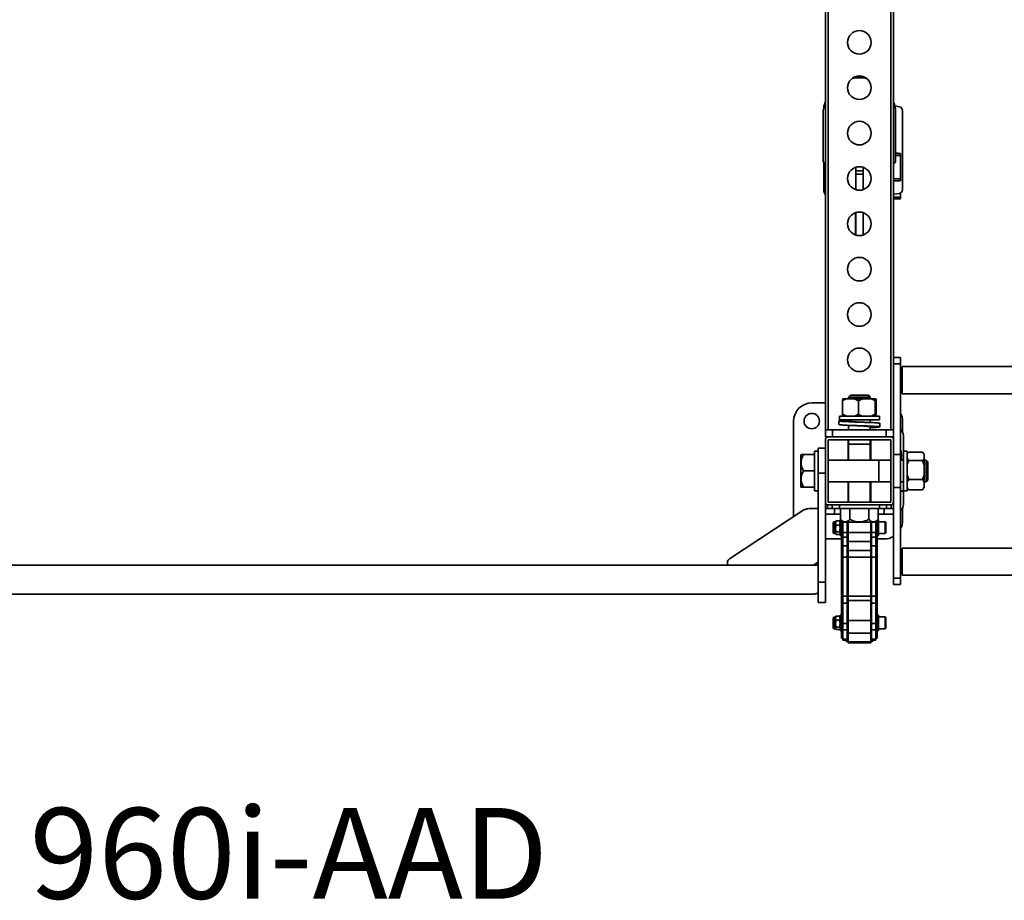
# Model space of a CAD drawing. Units: millimetres. Extents: x 1009 to 5486, y 1880 to 4264.
# Drawn here: x 2733 to 3819, y 2166 to 3137 of the extents above; entities that cross this region are included whole.
import ezdxf
from ezdxf.enums import TextEntityAlignment as Align

# ---------------------------------------------------------------- set-up
doc = ezdxf.new("R2010")
doc.units = ezdxf.units.MM
doc.layers.add('FR - Functional Rig Kit', color=7, linetype='Continuous')
doc.styles.add('Annotative', font='arial.ttf')

# ---------------------------------------------------------------- blocks, each defined once
blk = doc.blocks.new('A$C28ef3c3b')
at = {"color": 7, "linetype": 'Continuous', "lineweight": 35}
for p, q in [((2612.5, 804.4), (2612.5, 1408.4)), ((2615.5, 804.4), (2615.5, 1408.4)), ((2684.5, 804.4), (2684.5, 1408.4)), ((2687.5, 855.1), (2687.5, 1408.4)), ((2610, 1152.4), (2610, 1101.4)), ((2694.2, 1160.4), (2689, 1161.3)), ((2690, 1101.4), (2690, 1152.4)), ((2697.5, 1068.9), (2697.5, 1156.4)), ((2692.7, 1109.2), (2690, 1109.2)), ((2695.2, 1108.9), (2690, 1108.9)), ((2692.7, 1108.9), (2692.7, 1109.2)), ((2695.2, 1106.9), (2695.2, 1108.9)), ((2610.8, 1099), (2610.8, 1069.9)), ((2695.2, 1106.9), (2690, 1106.9)), ((2695.2, 1080.9), (2695.2, 1106.9)), ((2646, 1089.9), (2646, 1093.8)), ((2646, 1089.9), (2654, 1089.9)), ((2646, 1086.1), (2646, 1089.9)), ((2646, 1086.1), (2654, 1086.1)), ((2646, 1069.1), (2646, 1086.1)), ((2654, 1089.9), (2654, 1093.8)), ((2654, 1086.1), (2654, 1089.9)), ((2654, 1069.1), (2654, 1086.1)), ((2695.2, 1080.9), (2687.5, 1080.9)), ((2695.2, 1078.9), (2687.5, 1078.9)), ((2687.5, 1078.7), (2692.7, 1078.7)), ((2692.7, 1078.7), (2692.7, 1078.9)), ((2695.2, 1078.9), (2695.2, 1080.9)), ((2688.3, 1064), (2694.2, 1065)), ((2695.2, 1060.9), (2695.2, 1065.3)), ((2695.2, 1060.9), (2687.5, 1060.9)), ((2695.2, 1058.9), (2687.5, 1058.9)), ((2695.2, 1058.9), (2695.2, 1060.9)), ((2646, 1042.4), (2645.7, 1042.4)), ((2645.7, 1042.4), (2645.7, 1020.4)), ((2646, 1019.1), (2646, 1043.8)), ((2654, 1019.1), (2654, 1043.8)), ((2654.2, 1042.4), (2654, 1042.4)), ((2654.2, 1020.4), (2654.2, 1042.4)), ((2645.7, 1020.4), (2646, 1020.4)), ((2654, 1020.4), (2654.2, 1020.4)), ((2695.5, 883.9), (2687.5, 883.9)), ((2695.5, 877.1), (2695.5, 883.9)), ((2687.5, 877.1), (2695.5, 877.1)), ((2695.5, 777.1), (2695.5, 877.1)), ((2827.6, 873.9), (2697, 873.9)), ((2697, 873.9), (2697, 843.9)), ((2687.5, 804.4), (2687.5, 855.1)), ((2631.5, 821.4), (2631.5, 836.4)), ((2635.7, 838.4), (2631.7, 838.4)), ((2644.7, 838.4), (2635.7, 838.4)), ((2640.1, 842.4), (2638.1, 840.4)), ((2638.1, 840.4), (2638.1, 838.4)), ((2638.1, 840.4), (2650, 840.4)), ((2640.1, 842.4), (2650, 842.4)), ((2644.7, 838.4), (2648.9, 836.4)), ((2644.7, 838.4), (2653.4, 838.4)), ((2648.9, 836.4), (2653.4, 838.4)), ((2648.9, 821.4), (2648.9, 836.4)), ((2650, 842.4), (2659.9, 842.4)), ((2650, 840.4), (2661.9, 840.4)), ((2662.9, 838.4), (2653.4, 838.4)), ((2661.9, 840.4), (2659.9, 842.4)), ((2661.9, 838.4), (2661.9, 840.4)), ((2667.7, 838.4), (2662.9, 838.4)), ((2667.4, 836.4), (2667.7, 838.4)), ((2667.4, 821.4), (2667.4, 836.4)), ((2668.3, 838.4), (2667.7, 838.4)), ((2668.5, 821.4), (2668.5, 836.4)), ((2697, 843.9), (2827.6, 843.9)), ((2612.5, 833.9), (2597.5, 833.9)), ((2628, 819.4), (2628, 815.4)), ((2672, 819.4), (2628, 819.4)), ((2672, 815.4), (2628, 815.4)), ((2635.7, 819.4), (2631.5, 821.4)), ((2631.5, 821.4), (2631.7, 819.4)), ((2638.1, 815.4), (2638.1, 813.8)), ((2661.9, 812.3), (2661.9, 815.4)), ((2667.4, 821.4), (2662.9, 819.4)), ((2668.5, 821.4), (2668.3, 819.4)), ((2672, 815.4), (2672, 819.4)), ((2577.5, 813.9), (2577.5, 708.5)), ((2612.5, 796.4), (2612.5, 804.4)), ((2620.5, 804.4), (2612.5, 804.4)), ((2620.5, 796.4), (2620.5, 804.4)), ((2679.5, 804.4), (2620.5, 804.4)), ((2627.5, 814), (2627.5, 810)), ((2638.1, 809.2), (2638.1, 804.4)), ((2661.9, 804.4), (2661.9, 807.7)), ((2672.5, 807.5), (2672.5, 811.5)), ((2679.5, 796.4), (2679.5, 804.4)), ((2687.5, 804.4), (2679.5, 804.4)), ((2687.5, 803.2), (2687.5, 804.4)), ((2697.5, 802.3), (2697.5, 813.9)), ((2615.5, 796.4), (2612.5, 796.4)), ((2612.5, 793.4), (2612.5, 724.4)), ((2684.5, 796.4), (2615.5, 796.4)), ((2615.5, 793.4), (2615.5, 724.4)), ((2684.5, 793.4), (2615.5, 793.4)), ((2637.5, 793.4), (2637.5, 770.9)), ((2638.1, 793.4), (2638.1, 788.4)), ((2661.9, 788.4), (2661.9, 793.4)), ((2662.5, 770.9), (2662.5, 793.4)), ((2687.5, 796.4), (2684.5, 796.4)), ((2684.5, 724.4), (2684.5, 793.4)), ((2687.5, 793.4), (2687.5, 803.2)), ((2687.5, 724.4), (2687.5, 793.4)), ((2698.5, 797.9), (2698.5, 780.9)), ((2604.5, 756.4), (2604.5, 783.9)), ((2604.5, 783.9), (2612.5, 783.9)), ((2638, 788.4), (2638, 770.9)), ((2638, 788.4), (2650, 788.4)), ((2650, 788.4), (2662, 788.4)), ((2662, 770.9), (2662, 788.4)), ((2585.7, 776.9), (2585.5, 776.7)), ((2585.5, 776.7), (2585.5, 741.2)), ((2600.5, 776.9), (2588.5, 776.9)), ((2604.5, 780.9), (2600.5, 780.9)), ((2600.5, 736.9), (2600.5, 780.9)), ((2671.5, 770.9), (2615.5, 770.9)), ((2671.5, 770.9), (2671.5, 746.9)), ((2684.5, 770.8), (2671.5, 770.8)), ((2687.5, 777.1), (2695.5, 777.1)), ((2695.8, 781.4), (2695.5, 781.4)), ((2695.5, 740.8), (2695.5, 777.1)), ((2698.5, 770.8), (2695.6, 770.8)), ((2702.5, 780.9), (2698.5, 780.9)), ((2698.5, 737.6), (2698.5, 780.9)), ((2702.5, 736.9), (2702.5, 780.9)), ((2703.9, 779.2), (2702.5, 777.7)), ((2704.5, 770.3), (2702.5, 772.6)), ((2704.5, 779.7), (2719.5, 779.7)), ((2719.5, 779.7), (2721.5, 777.4)), ((2721.5, 777.7), (2720, 779.2)), ((2721.5, 777.7), (2721.5, 777.4)), ((2721.5, 772.6), (2721.5, 777.4)), ((2721.5, 765.3), (2721.5, 772.6)), ((2723.5, 770.8), (2721.5, 770.8)), ((2725.5, 768.8), (2723.5, 770.8)), ((2723.5, 770.8), (2723.5, 747.1)), ((2704.5, 770.3), (2719.5, 770.3)), ((2719.5, 770.3), (2721.5, 765.3)), ((2721.5, 754.5), (2721.5, 765.3)), ((2725.5, 768.8), (2725.5, 749.1)), ((2600.5, 758.9), (2588.5, 758.9)), ((2604.5, 756.4), (2612.5, 756.4)), ((2604.5, 636.4), (2604.5, 756.4)), ((2704.5, 749.5), (2702.5, 754.5)), ((2702.5, 746.8), (2704.5, 749.5)), ((2704.5, 749.5), (2719.5, 749.5)), ((2721.5, 746.8), (2721.5, 754.5)), ((2723.5, 747.1), (2725.5, 749.1)), ((2585.5, 741.2), (2585.7, 740.9)), ((2600.5, 740.9), (2588.5, 740.9)), ((2615.5, 746.9), (2671.5, 746.9)), ((2637.5, 746.9), (2637.5, 724.4)), ((2638, 746.9), (2638, 724.4)), ((2662, 724.4), (2662, 746.9)), ((2662.5, 724.4), (2662.5, 746.9)), ((2671.5, 747.1), (2684.5, 747.1)), ((2687.5, 740.8), (2695.5, 740.8)), ((2695.5, 747.1), (2698.5, 747.1)), ((2698.5, 746.8), (2695.5, 746.8)), ((2695.5, 640.8), (2695.5, 740.8)), ((2702.5, 740.2), (2703.9, 738.7)), ((2703.9, 738.8), (2704.5, 738.2)), ((2704.5, 738.2), (2719.5, 738.2)), ((2721.5, 740.9), (2719.5, 738.2)), ((2719.5, 738.2), (2720, 738.8)), ((2720, 738.7), (2721.5, 740.2)), ((2721.5, 747.1), (2723.5, 747.1)), ((2721.5, 740.9), (2721.5, 746.8)), ((2721.5, 740.2), (2721.5, 740.9)), ((2600.5, 736.9), (2604.5, 736.9)), ((2695.5, 737.1), (2698.5, 737.1)), ((2695.5, 736.5), (2698.3, 736.5)), ((2698.5, 737.1), (2698.5, 737.6)), ((2698.5, 736.9), (2698.5, 737.1)), ((2698.5, 736.9), (2702.5, 736.9)), ((2698.5, 736.9), (2698.5, 722.4)), ((2594.5, 717.5), (2604.5, 717.5)), ((2612.5, 636.4), (2612.5, 724.4)), ((2622.5, 717.4), (2612.5, 717.4)), ((2615, 721.4), (2615, 717.4)), ((2615.5, 724.4), (2684.5, 724.4)), ((2615.5, 721.4), (2684.5, 721.4)), ((2620, 717.4), (2620, 721.4)), ((2622.5, 711.4), (2622.5, 717.4)), ((2628, 717.4), (2622.5, 717.4)), ((2628, 721.4), (2628, 717.4)), ((2672, 717.4), (2628, 717.4)), ((2629.2, 717.4), (2629.2, 705.4)), ((2639.6, 717.4), (2639.6, 705.4)), ((2660.4, 717.4), (2660.4, 705.4)), ((2670.8, 717.4), (2670.8, 705.4)), ((2672, 717.4), (2672, 721.4)), ((2677.5, 717.4), (2672, 717.4)), ((2677.5, 711.4), (2677.5, 717.4)), ((2687.5, 717.4), (2677.5, 717.4)), ((2680, 721.4), (2680, 717.4)), ((2685, 717.4), (2685, 721.4)), ((2687.5, 640.8), (2687.5, 724.4)), ((2697.5, 703.9), (2697.5, 717.9)), ((2506.8, 662), (2588.8, 715.9)), ((2612.5, 711.4), (2622.5, 711.4)), ((2622.5, 711.4), (2629.2, 711.4)), ((2670.8, 711.4), (2677.5, 711.4)), ((2677.5, 711.4), (2687.5, 711.4)), ((2621.2, 701.8), (2621.2, 691.4)), ((2623.7, 702.8), (2622.2, 702.8)), ((2622.2, 702.8), (2622.2, 690.5)), ((2624.3, 703.9), (2623.7, 701.6)), ((2624.1, 703.5), (2623.7, 702.9)), ((2623.7, 702.9), (2623.7, 701.6)), ((2623.7, 701.6), (2623.7, 695.6)), ((2624.3, 699.3), (2623.7, 695.6)), ((2623.7, 695.6), (2623.7, 690.4)), ((2624.3, 703.9), (2628.2, 703.9)), ((2624.3, 699.3), (2628.2, 699.3)), ((2628.2, 699.3), (2628.7, 701.6)), ((2628.2, 691.8), (2628.7, 695.6)), ((2628.7, 702.9), (2628.4, 703.5)), ((2629.7, 704.9), (2628.7, 704.9)), ((2628.7, 704.9), (2628.7, 687.9)), ((2629.2, 705.4), (2632.2, 702.4)), ((2630.2, 704.4), (2630.2, 690.9)), ((2631.7, 691), (2631.7, 702.9)), ((2632.2, 702.4), (2650, 702.4)), ((2636.7, 702.4), (2636.7, 691)), ((2637.5, 700.4), (2636.7, 700.4)), ((2637.5, 691), (2637.5, 702.4)), ((2650, 702.4), (2667.8, 702.4)), ((2662.5, 691), (2662.5, 702.4)), ((2663.2, 700.4), (2662.5, 700.4)), ((2663.2, 691), (2663.2, 702.4)), ((2667.8, 702.4), (2670.8, 705.4)), ((2668.2, 702.9), (2668.2, 691)), ((2669.7, 704.4), (2669.7, 690.9)), ((2671.2, 704.9), (2670.3, 704.9)), ((2671.2, 704.9), (2671.2, 687.9)), ((2678.6, 702.9), (2671.2, 702.9)), ((2679.2, 702.3), (2678.6, 702.9)), ((2678.6, 689.9), (2678.6, 702.9)), ((2679.2, 702.3), (2679.2, 690.6)), ((2612.5, 683.9), (2630.2, 683.9)), ((2621.2, 691.4), (2621.2, 691)), ((2622.2, 690.5), (2622.2, 690)), ((2622.2, 690), (2623.7, 690)), ((2623.7, 690.4), (2623.7, 689.9)), ((2623.7, 689.9), (2624.1, 689.4)), ((2624.3, 691.8), (2628.2, 691.8)), ((2624.3, 689), (2628.2, 689)), ((2628.4, 689.4), (2628.7, 689.9)), ((2628.7, 687.9), (2630.2, 687.9)), ((2631.7, 690.9), (2630.2, 690.9)), ((2630.2, 690.9), (2630.2, 687.9)), ((2631.7, 687.9), (2630.2, 687.9)), ((2630.2, 687.9), (2630.2, 678.1)), ((2636.7, 691), (2631.7, 691)), ((2631.7, 686), (2631.7, 691)), ((2631.7, 686), (2636.7, 686)), ((2631.7, 676.2), (2631.7, 686)), ((2636.7, 692.4), (2637.5, 692.4)), ((2636.7, 686), (2636.7, 691)), ((2636.7, 686), (2636.7, 676.2)), ((2637.5, 691), (2662.5, 691)), ((2637.5, 681.1), (2637.5, 691)), ((2662.5, 692.4), (2663.2, 692.4)), ((2662.5, 681.1), (2662.5, 691)), ((2668.2, 691), (2663.2, 691)), ((2663.2, 686), (2663.2, 691)), ((2663.2, 686), (2668.2, 686)), ((2663.2, 676.2), (2663.2, 686)), ((2668.2, 686), (2668.2, 691)), ((2669.7, 690.9), (2668.2, 690.9)), ((2669.7, 687.9), (2668.2, 687.9)), ((2668.2, 686), (2668.2, 676.2)), ((2669.7, 690.9), (2669.7, 687.9)), ((2669.7, 687.9), (2671.2, 687.9)), ((2669.7, 687.9), (2669.7, 678.1)), ((2669.7, 683.9), (2677.5, 683.9)), ((2671.2, 689.9), (2678.6, 689.9)), ((2678.6, 689.9), (2679.2, 690.6)), ((2631.7, 678.1), (2630.2, 678.1)), ((2630.2, 678.1), (2630.2, 663.7)), ((2636.7, 676.2), (2631.7, 676.2)), ((2631.7, 663.7), (2631.7, 676.2)), ((2636.7, 676.2), (2636.7, 663.7)), ((2637.5, 681.1), (2662.5, 681.1)), ((2637.5, 671.2), (2637.5, 681.1)), ((2662.5, 671.2), (2662.5, 681.1)), ((2668.2, 676.2), (2663.2, 676.2)), ((2663.2, 663.7), (2663.2, 676.2)), ((2669.7, 678.1), (2668.2, 678.1)), ((2668.2, 676.2), (2668.2, 663.7)), ((2669.7, 678.1), (2669.7, 663.7)), ((2827.6, 673.9), (2697, 673.9)), ((2697, 673.9), (2697, 643.9)), ((2631.7, 663.7), (2630.2, 663.7)), ((2630.2, 663.7), (2630.2, 621)), ((2636.7, 663.7), (2631.7, 663.7)), ((2631.7, 621), (2631.7, 663.7)), ((2636.7, 663.7), (2636.7, 621)), ((2637.5, 671.2), (2662.5, 671.2)), ((2637.5, 663.7), (2637.5, 671.2)), ((2637.5, 663.7), (2662.5, 663.7)), ((2637.5, 621), (2637.5, 663.7)), ((2662.5, 663.7), (2662.5, 671.2)), ((2662.5, 621), (2662.5, 663.7)), ((2668.2, 663.7), (2663.2, 663.7)), ((2663.2, 621), (2663.2, 663.7)), ((2669.7, 663.7), (2668.2, 663.7)), ((2668.2, 663.7), (2668.2, 621)), ((2669.7, 663.7), (2669.7, 621)), ((2604.5, 654.9), (1359.9, 654.9)), ((2504.5, 654.9), (2504.5, 658.3)), ((2604.5, 658.3), (2599.4, 654.9)), ((2687.5, 640.8), (2695.5, 640.8)), ((2687.5, 633.9), (2687.5, 640.8)), ((2695.5, 633.9), (2695.5, 640.8)), ((2697, 643.9), (2827.6, 643.9)), ((2604.5, 636.4), (2612.5, 636.4)), ((2604.5, 613.9), (2604.5, 636.4)), ((2612.5, 613.9), (2612.5, 636.4)), ((2687.5, 633.9), (2695.5, 633.9)), ((1425, 622.9), (2599.6, 622.9)), ((2631.7, 621), (2630.2, 621)), ((2630.2, 621), (2630.2, 611.7)), ((2636.7, 621), (2631.7, 621)), ((2631.7, 613), (2631.7, 621)), ((2636.7, 626.4), (2637.5, 626.4)), ((2637.5, 624.3), (2636.7, 624.3)), ((2636.7, 621), (2636.7, 613)), ((2637.5, 621), (2662.5, 621)), ((2637.5, 616.2), (2637.5, 621)), ((2662.5, 626.4), (2663.2, 626.4)), ((2663.2, 624.3), (2662.5, 624.3)), ((2662.5, 616.2), (2662.5, 621)), ((2668.2, 621), (2663.2, 621)), ((2663.2, 613), (2663.2, 621)), ((2669.7, 621), (2668.2, 621)), ((2668.2, 621), (2668.2, 613)), ((2669.7, 621), (2669.7, 611.7)), ((2604.5, 613.9), (2612.5, 613.9)), ((2631.7, 611.7), (2630.2, 611.7)), ((2630.2, 611.7), (2630.2, 589.5)), ((2636.7, 613), (2631.7, 613)), ((2631.7, 590.7), (2631.7, 613)), ((2636.7, 613), (2636.7, 590.7)), ((2637.5, 616.2), (2662.5, 616.2)), ((2637.5, 594), (2637.5, 616.2)), ((2662.5, 594), (2662.5, 616.2)), ((2668.2, 613), (2663.2, 613)), ((2663.2, 590.7), (2663.2, 613)), ((2668.2, 613), (2668.2, 590.7)), ((2669.7, 611.7), (2668.2, 611.7)), ((2669.7, 611.7), (2669.7, 589.5)), ((2623.7, 597.8), (2622.2, 597.8)), ((2622.2, 597.8), (2622.2, 585.5)), ((2624.3, 598.9), (2623.7, 596.6)), ((2624.1, 598.5), (2623.7, 597.9)), ((2623.7, 597.9), (2623.7, 596.6)), ((2624.3, 598.9), (2628.2, 598.9)), ((2628.7, 597.9), (2628.4, 598.5)), ((2630.2, 599.9), (2628.7, 599.9)), ((2628.7, 599.9), (2628.7, 582.9)), ((2671.2, 599.9), (2669.7, 599.9)), ((2671.2, 599.9), (2671.2, 582.9)), ((2678.6, 597.9), (2671.2, 597.9)), ((2679.2, 597.3), (2678.6, 597.9)), ((2678.6, 584.9), (2678.6, 597.9)), ((2679.2, 597.3), (2679.2, 585.6)), ((2621.2, 596.8), (2621.2, 586.4)), ((2621.2, 586.4), (2621.2, 586)), ((2623.7, 596.6), (2623.7, 590.6)), ((2624.3, 594.3), (2623.7, 590.6)), ((2623.7, 590.6), (2623.7, 585.4)), ((2624.3, 594.3), (2628.2, 594.3)), ((2624.3, 586.8), (2628.2, 586.8)), ((2628.2, 594.3), (2628.7, 596.6)), ((2628.2, 586.8), (2628.7, 590.6)), ((2631.7, 589.5), (2630.2, 589.5)), ((2630.2, 589.5), (2630.2, 585.2)), ((2636.7, 590.7), (2631.7, 590.7)), ((2631.7, 583.7), (2631.7, 590.7)), ((2637.5, 595.4), (2636.7, 595.4)), ((2636.7, 583.7), (2636.7, 590.7)), ((2636.7, 587.4), (2637.5, 587.4)), ((2637.5, 594), (2662.5, 594)), ((2637.5, 579.9), (2637.5, 594)), ((2663.2, 595.4), (2662.5, 595.4)), ((2662.5, 579.9), (2662.5, 594)), ((2662.5, 587.4), (2663.2, 587.4)), ((2668.2, 590.7), (2663.2, 590.7)), ((2663.2, 583.7), (2663.2, 590.7)), ((2668.2, 583.7), (2668.2, 590.7)), ((2669.7, 589.5), (2668.2, 589.5)), ((2669.7, 589.5), (2669.7, 585.2)), ((2622.2, 585.5), (2622.2, 585)), ((2622.2, 585), (2623.7, 585)), ((2623.7, 585.4), (2623.7, 584.9)), ((2623.7, 584.9), (2624.1, 584.4)), ((2624.3, 584), (2628.2, 584)), ((2628.4, 584.4), (2628.7, 584.9)), ((2628.7, 582.9), (2630.2, 582.9)), ((2631.7, 585.2), (2630.2, 585.2)), ((2630.2, 585.2), (2630.2, 575.1)), ((2631.7, 583.7), (2636.7, 583.7)), ((2631.7, 573.5), (2631.7, 583.7)), ((2636.7, 583.7), (2636.7, 573.5)), ((2637.5, 579.9), (2662.5, 579.9)), ((2637.5, 570.5), (2637.5, 579.9)), ((2662.5, 570.5), (2662.5, 579.9)), ((2663.2, 583.7), (2668.2, 583.7)), ((2663.2, 573.5), (2663.2, 583.7)), ((2669.7, 585.2), (2668.2, 585.2)), ((2668.2, 583.7), (2668.2, 573.5)), ((2669.7, 585.2), (2669.7, 575.1)), ((2669.7, 582.9), (2671.2, 582.9)), ((2671.2, 584.9), (2678.6, 584.9)), ((2678.6, 584.9), (2679.2, 585.6)), ((2631.7, 575.1), (2630.2, 575.1)), ((2630.2, 575.1), (2630.2, 574.4)), ((2630.2, 574.4), (2631.7, 574.4)), ((2636.7, 573.5), (2631.7, 573.5)), ((2631.7, 572.4), (2631.7, 573.5)), ((2631.7, 572.4), (2636.7, 572.4)), ((2636.7, 572.4), (2636.7, 573.5)), ((2637.5, 570.5), (2662.5, 570.5)), ((2637.5, 569.3), (2637.5, 570.5)), ((2637.5, 569.3), (2662.5, 569.3)), ((2662.5, 569.3), (2662.5, 570.5)), ((2668.2, 573.5), (2663.2, 573.5)), ((2663.2, 572.4), (2663.2, 573.5)), ((2663.2, 572.4), (2668.2, 572.4)), ((2669.7, 575.1), (2668.2, 575.1)), ((2668.2, 574.4), (2669.7, 574.4)), ((2668.2, 572.4), (2668.2, 573.5)), ((2669.7, 575.1), (2669.7, 574.4))]:
    blk.add_line(p, q, dxfattribs=at)
at = {"color": 7, "linetype": 'Continuous', "lineweight": 35, "flags": 128}
for points in [[(2687.5, 1063.7), (2687.6, 1063.8), (2688.3, 1064)], [(2634.5, 572.4), (2634.6, 572.1), (2634.7, 571.8), (2635, 571.5), (2635.4, 571.2), (2635.8, 571), (2636.4, 570.8), (2636.9, 570.7), (2637.5, 570.7)], [(2636.7, 573.2), (2636.9, 573.2), (2637.5, 573.2)], [(2662.5, 573.2), (2663.1, 573.2), (2663.2, 573.2)], [(2662.5, 570.7), (2663.1, 570.7), (2663.6, 570.8), (2664.2, 571), (2664.6, 571.2), (2665, 571.5), (2665.3, 571.8), (2665.4, 572.1), (2665.5, 572.4)]]:
    blk.add_lwpolyline(points, dxfattribs=at)
at = {"color": 7, "linetype": 'Continuous', "lineweight": 35}
for centre, radius in [((2650, 1231.4), 13), ((2650, 1181.4), 13), ((2650, 1131.4), 13), ((2650, 1081.4), 13), ((2650, 1031.4), 13), ((2650, 981.4), 13), ((2650, 931.4), 13), ((2650, 881.4), 13), ((2597.5, 813.9), 8.5)]:
    blk.add_circle(centre, radius, dxfattribs=at)
for centre, radius, start, end in [((2650, 1152.4), 40, 78.3248, 101.6752), ((2650, 1181.4), 12.5, 56.2407, 123.7593), ((2650, 1152.4), 40, 159.6359, 180), ((2650, 1152.4), 40, 0, 20.3641), ((2693.5, 1156.4), 4, 0, 80), ((2614, 1101.4), 4, 180, 247.9757), ((2686, 1101.4), 4, 292.0243, 0), ((2620.8, 1069.9), 10, 180, 213.7327), ((2620.8, 1068.9), 10, 180, 213.7327), ((2693.5, 1068.9), 4, 280, 0), ((2597.5, 813.9), 20, 90, 180), ((2677.5, 813.9), 20, 0, 25.8419), ((2688.5, 797.9), 10, 0, 45.573), ((2615.5, 793.4), 3, 90, 180), ((2684.5, 793.4), 3, 0, 90), ((2594.3, 707), 10.4, 88.9227, 121.5484), ((2615.5, 724.4), 3, 180, 270), ((2684.5, 724.4), 3, 270, 0), ((2687.5, 722.4), 11, 316.6582, 0), ((2622.2, 701.8), 1, 90, 180), ((2677.5, 703.9), 20, 334.1581, 0), ((2622.2, 691), 1, 180, 270), ((2677.5, 703.9), 20, 270, 300), ((2509.1, 658), 4.61, 119.2961, 176.2861), ((2622.2, 596.8), 1, 90, 180), ((2622.2, 586), 1, 180, 270)]:
    blk.add_arc(centre, radius, start, end, dxfattribs=at)
for points, knots in [([(2631.5, 836.4), (2631.7, 836.6), (2633.1, 837.4), (2634.5, 838), (2635.7, 838.4)], [0, 0, 0, 0, 0.199113, 1, 1, 1, 1]), ([(2631.7, 838.4), (2631.7, 838.2), (2631.6, 837.7), (2631.5, 836.9), (2631.5, 836.4)], [0, 0, 0, 0, 0.440109, 1, 1, 1, 1]), ([(2662.9, 838.4), (2663.6, 838.2), (2665.2, 837.7), (2666.6, 836.9), (2667.4, 836.4)], [0, 0, 0, 0, 0.440109, 1, 1, 1, 1]), ([(2668.3, 838.4), (2668.3, 838.2), (2668.4, 837.7), (2668.5, 836.9), (2668.5, 836.4)], [0, 0, 0, 0, 0.440109, 1, 1, 1, 1]), ([(2638.1, 814.8), (2637, 814.8), (2634.7, 814.7), (2631.8, 814.5), (2629.5, 814.3), (2628, 814.2), (2627.4, 814), (2627.6, 813.9), (2628.7, 813.7), (2630.6, 813.6), (2633.2, 813.4), (2636.5, 813.3), (2640.3, 813.1), (2644.5, 812.9), (2648.9, 812.8), (2653.3, 812.6), (2657.6, 812.5), (2661.6, 812.3), (2665.2, 812.2), (2668.2, 812), (2670.5, 811.8), (2671.9, 811.7), (2672.6, 811.6), (2672.4, 811.5), (2672.4, 811.5)], [0, 0, 0, 0, 0.043244, 0.090252, 0.137734, 0.184911, 0.232088, 0.27957, 0.326578, 0.373958, 0.421338, 0.468346, 0.515828, 0.563004, 0.610181, 0.657663, 0.704671, 0.752051, 0.799431, 0.846439, 0.893921, 0.941098, 0.988274, 1, 1, 1, 1]), ([(2638.1, 814.2), (2638, 814.2), (2637.5, 814.1), (2637.4, 814), (2637.8, 813.8), (2639.2, 813.6), (2641.2, 813.4), (2643.9, 813.2), (2646.9, 812.9), (2649, 812.8), (2650, 812.7)], [0, 0, 0, 0, 0.029137, 0.168931, 0.308725, 0.44852, 0.588314, 0.728109, 0.867903, 1, 1, 1, 1]), ([(2648.9, 821.4), (2648.6, 821.3), (2647.3, 820.5), (2645.8, 819.9), (2644.7, 819.4)], [0, 0, 0, 0, 0.199113, 1, 1, 1, 1]), ([(2653.4, 819.4), (2652.7, 819.7), (2651.2, 820.2), (2649.7, 821), (2648.9, 821.4)], [0, 0, 0, 0, 0.440109, 1, 1, 1, 1]), ([(2667.7, 819.4), (2667.6, 819.7), (2667.6, 820.2), (2667.5, 821), (2667.4, 821.4)], [0, 0, 0, 0, 0.440109, 1, 1, 1, 1]), ([(2627.6, 810), (2627.6, 810), (2627.6, 809.9), (2628.7, 809.7), (2630.6, 809.6), (2633.2, 809.4), (2636.5, 809.3), (2640.3, 809.1), (2644.5, 808.9), (2648.9, 808.8), (2653.3, 808.6), (2657.6, 808.5), (2661.6, 808.3), (2665.2, 808.2), (2668.2, 808), (2670.5, 807.8), (2672, 807.7), (2672.6, 807.5), (2672.4, 807.4), (2671.3, 807.2), (2669.4, 807.1), (2666.8, 806.9), (2664.2, 806.8), (2662.4, 806.7), (2661.9, 806.7)], [0, 0, 0, 0, 0.035786, 0.082794, 0.130174, 0.177554, 0.224563, 0.272045, 0.319222, 0.366399, 0.413881, 0.460889, 0.508269, 0.555649, 0.602657, 0.650139, 0.697316, 0.744494, 0.791976, 0.838984, 0.886364, 0.933744, 0.980752, 1, 1, 1, 1]), ([(2650, 808.7), (2650.1, 808.7), (2651.2, 808.7), (2653.5, 808.5), (2656.5, 808.3), (2659.1, 808.1), (2661, 807.9), (2662.3, 807.7), (2662.6, 807.5), (2662.4, 807.3), (2661.9, 807.3), (2661.9, 807.3)], [0, 0, 0, 0, 0.007683, 0.147216, 0.286749, 0.426282, 0.565816, 0.705349, 0.844882, 0.984415, 1, 1, 1, 1]), ([(2588.5, 776.9), (2587.8, 775.7), (2586.5, 773.2), (2585.7, 769.5), (2585.7, 766.1), (2586.5, 762.7), (2587.8, 760.4), (2588.5, 758.9)], [0, 0, 0, 0, 0.21619, 0.439772, 0.593427, 0.752217, 1, 1, 1, 1]), ([(2585.8, 776.9), (2585.8, 776.9), (2585.6, 776.9), (2586.2, 776.9), (2587.2, 776.9), (2588.1, 776.9), (2588.5, 776.9)], [0, 0, 0, 0, 0.060141, 0.406664, 0.765234, 1, 1, 1, 1]), ([(2696.6, 770.8), (2696.6, 771.9), (2696.5, 774.3), (2696.3, 777.1), (2696.2, 779.4), (2696, 780.9), (2695.8, 781.6), (2695.7, 781.3), (2695.6, 780.7), (2695.5, 779.9), (2695.5, 779.7)], [0, 0, 0, 0, 0.128574, 0.268339, 0.409513, 0.54978, 0.690047, 0.831221, 0.970986, 1, 1, 1, 1]), ([(2696, 770.8), (2696, 770.9), (2695.9, 771.4), (2695.8, 771.5), (2695.6, 771.3), (2695.5, 770.6), (2695.5, 770.4)], [0, 0, 0, 0, 0.079905, 0.463278, 0.846651, 1, 1, 1, 1]), ([(2702.5, 777.4), (2702.7, 777.8), (2703.3, 778.5), (2704.1, 779.3), (2704.5, 779.7)], [0, 0, 0, 0, 0.440109, 1, 1, 1, 1]), ([(2721.5, 772.6), (2721.3, 772.2), (2720.7, 771.4), (2719.9, 770.7), (2719.5, 770.3)], [0, 0, 0, 0, 0.440109, 1, 1, 1, 1]), ([(2702.5, 765.3), (2702.7, 766), (2703.3, 767.7), (2704.1, 769.4), (2704.5, 770.3)], [0, 0, 0, 0, 0.440109, 1, 1, 1, 1]), ([(2588.5, 758.9), (2587.8, 757.7), (2586.5, 755.2), (2585.7, 751.5), (2585.7, 748.1), (2586.5, 744.7), (2587.8, 742.4), (2588.5, 740.9)], [0, 0, 0, 0, 0.21619, 0.439772, 0.593427, 0.752217, 1, 1, 1, 1]), ([(2721.5, 754.5), (2721.3, 753.8), (2720.7, 752.1), (2719.9, 750.4), (2719.5, 749.5)], [0, 0, 0, 0, 0.440109, 1, 1, 1, 1]), ([(2719.5, 749.5), (2719.7, 749.4), (2720.5, 748.5), (2721, 747.5), (2721.5, 746.8)], [0, 0, 0, 0, 0.199113, 1, 1, 1, 1]), ([(2588.5, 740.9), (2588, 740.9), (2586.9, 740.9), (2585.9, 740.9), (2585.8, 740.9), (2585.8, 740.9)], [0, 0, 0, 0, 0.356939, 0.702547, 1, 1, 1, 1]), ([(2698.1, 746.8), (2698.1, 746.8), (2698.1, 746.9), (2698.1, 747), (2698.1, 747.1)], [0, 0, 0, 0, 0.662946, 1, 1, 1, 1]), ([(2704.5, 738.2), (2704.3, 738.4), (2703.5, 739.2), (2703, 740.2), (2702.5, 740.9)], [0, 0, 0, 0, 0.199113, 1, 1, 1, 1]), ([(2698.5, 737.1), (2698.4, 736.8), (2698.4, 736.3), (2698.3, 736.5), (2698.3, 736.6)], [0, 0, 0, 0, 0.639243, 1, 1, 1, 1]), ([(2623.7, 701.6), (2623.7, 701.5), (2623.8, 700.7), (2624.1, 700), (2624.3, 699.3)], [0, 0, 0, 0, 0.070215, 1, 1, 1, 1]), ([(2623.7, 695.6), (2623.7, 695.5), (2623.8, 694.2), (2624.1, 693), (2624.3, 691.8)], [0, 0, 0, 0, 0.070215, 1, 1, 1, 1]), ([(2624.1, 703.5), (2624.1, 703.5), (2624.1, 703.6), (2624.2, 703.8), (2624.3, 703.9)], [0, 0, 0, 0, 0.160713, 1, 1, 1, 1]), ([(2628.7, 701.6), (2628.7, 701.6), (2628.7, 702.4), (2628.4, 703.2), (2628.2, 703.9)], [0, 0, 0, 0, 0.070215, 1, 1, 1, 1]), ([(2628.2, 703.9), (2628.3, 703.8), (2628.4, 703.6), (2628.4, 703.5), (2628.4, 703.5)], [0, 0, 0, 0, 0.839287, 1, 1, 1, 1]), ([(2628.7, 695.6), (2628.7, 695.7), (2628.7, 696.9), (2628.4, 698.1), (2628.2, 699.3)], [0, 0, 0, 0, 0.070215, 1, 1, 1, 1]), ([(2629.2, 705.4), (2629.9, 704.8), (2631.4, 703.5), (2633.5, 702.6), (2635.4, 702.7), (2637.4, 703.5), (2638.8, 704.7), (2639.6, 705.4)], [0, 0, 0, 0, 0.21619, 0.439772, 0.593427, 0.752217, 1, 1, 1, 1]), ([(2639.6, 705.4), (2640.8, 704.9), (2643.1, 703.8), (2646.8, 702.8), (2650.6, 702.5), (2654.4, 703.1), (2657.7, 704.2), (2659.6, 705.1), (2660.4, 705.4)], [0, 0, 0, 0, 0.178537, 0.351407, 0.530248, 0.703445, 0.882662, 1, 1, 1, 1]), ([(2660.4, 705.4), (2661.1, 704.8), (2662.6, 703.5), (2664.7, 702.6), (2666.6, 702.7), (2668.6, 703.5), (2670, 704.7), (2670.8, 705.4)], [0, 0, 0, 0, 0.21619, 0.439772, 0.593427, 0.752217, 1, 1, 1, 1]), ([(2624.3, 691.8), (2624.2, 691.7), (2623.9, 691.3), (2623.8, 690.8), (2623.7, 690.4)], [0, 0, 0, 0, 0.257551, 1, 1, 1, 1]), ([(2623.7, 690.4), (2623.8, 690.3), (2623.8, 689.8), (2624.1, 689.3), (2624.3, 689)], [0, 0, 0, 0, 0.268634, 1, 1, 1, 1]), ([(2628.7, 690.4), (2628.7, 690.8), (2628.6, 691.3), (2628.3, 691.7), (2628.2, 691.8)], [0, 0, 0, 0, 0.742449, 1, 1, 1, 1]), ([(2628.2, 689), (2628.4, 689.3), (2628.7, 689.8), (2628.7, 690.3), (2628.7, 690.4)], [0, 0, 0, 0, 0.731366, 1, 1, 1, 1]), ([(2599.6, 623), (2599.5, 623), (2599.5, 622.9), (2599.9, 623.1), (2600.7, 623.3), (2602.1, 623.6), (2603.4, 623.7), (2604.2, 623.7), (2604.5, 623.7)], [0, 0, 0, 0, 0.059103, 0.263403, 0.470277, 0.685765, 0.903551, 1, 1, 1, 1]), ([(2624.1, 598.5), (2624.1, 598.5), (2624.1, 598.6), (2624.2, 598.8), (2624.3, 598.9)], [0, 0, 0, 0, 0.160713, 1, 1, 1, 1]), ([(2628.7, 596.6), (2628.7, 596.6), (2628.7, 597.4), (2628.4, 598.2), (2628.2, 598.9)], [0, 0, 0, 0, 0.070215, 1, 1, 1, 1]), ([(2628.2, 598.9), (2628.3, 598.8), (2628.4, 598.6), (2628.4, 598.5), (2628.4, 598.5)], [0, 0, 0, 0, 0.839287, 1, 1, 1, 1]), ([(2623.7, 596.6), (2623.7, 596.5), (2623.8, 595.7), (2624.1, 595), (2624.3, 594.3)], [0, 0, 0, 0, 0.070215, 1, 1, 1, 1]), ([(2623.7, 590.6), (2623.7, 590.5), (2623.8, 589.2), (2624.1, 588), (2624.3, 586.8)], [0, 0, 0, 0, 0.070215, 1, 1, 1, 1]), ([(2624.3, 586.8), (2624.2, 586.7), (2623.9, 586.3), (2623.8, 585.8), (2623.7, 585.4)], [0, 0, 0, 0, 0.257551, 1, 1, 1, 1]), ([(2628.7, 590.6), (2628.7, 590.7), (2628.7, 591.9), (2628.4, 593.1), (2628.2, 594.3)], [0, 0, 0, 0, 0.070215, 1, 1, 1, 1]), ([(2628.7, 585.4), (2628.7, 585.8), (2628.6, 586.3), (2628.3, 586.7), (2628.2, 586.8)], [0, 0, 0, 0, 0.742449, 1, 1, 1, 1]), ([(2623.7, 585.4), (2623.8, 585.3), (2623.8, 584.8), (2624.1, 584.3), (2624.3, 584)], [0, 0, 0, 0, 0.268634, 1, 1, 1, 1]), ([(2628.2, 584), (2628.4, 584.3), (2628.7, 584.8), (2628.7, 585.3), (2628.7, 585.4)], [0, 0, 0, 0, 0.731366, 1, 1, 1, 1])]:
    blk.add_open_spline(points, degree=3, knots=knots, dxfattribs=at)
blk = doc.blocks.new('A$Cdca73b15')
at = {"layer": 'FR - Functional Rig Kit'}
blk.add_blockref('A$C28ef3c3b', (0, 0), dxfattribs=at)
at = {"style": 'Annotative'}
blk.add_attdef('960I-AAD', text='', height=100, dxfattribs=at).set_placement((2021, 337.3), align=Align.MIDDLE_CENTER)

msp = doc.modelspace()

# ---------------------------------------------------------------- block references
at = {"layer": 'FR - Functional Rig Kit'}
msp.add_blockref('A$Cdca73b15', (1009.2, 1880.9), dxfattribs=at).add_auto_attribs({'960I-AAD': '960i-AAD'})

doc.saveas('drawing.dxf')
